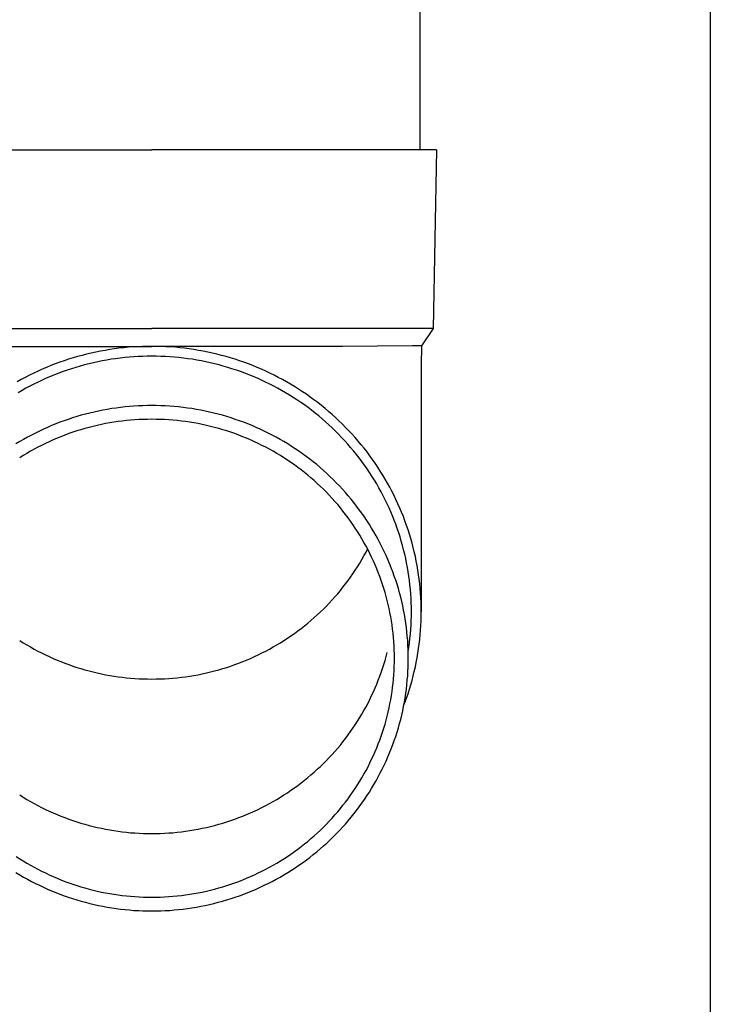
# Model space of a CAD drawing. Units: millimetres. Extents: x 0 to 25230, y 0 to 17820.
# Drawn here: x 6187 to 6264, y 3938 to 4048 of the extents above; entities that cross this region are included whole.
import ezdxf

# ---------------------------------------------------------------- set-up
doc = ezdxf.new("R2010")
doc.units = ezdxf.units.MM
doc.layers.add('YKK_13', color=4, linetype='Continuous', lineweight=30)
doc.layers.add('YKK_A1', color=4, linetype='Continuous', lineweight=30)

msp = doc.modelspace()

# ---------------------------------------------------------------- linework, layer by layer
at = {"layer": 'YKK_13'}
for p, q in [((6231.5, 4118.82), (6231.5, 4033.89)), ((6170.75, 4033.89), (6201.5, 4033.89)), ((6232.25, 4033.89), (6201.5, 4033.89)), ((6233.35, 4033.89), (6232.25, 4033.89)), ((6233.35, 4033.89), (6233, 4013.89)), ((6170, 4013.89), (6201.5, 4013.89)), ((6233, 4013.89), (6201.5, 4013.89)), ((6233, 4013.89), (6231.69, 4011.95)), ((6180.15, 4011.89), (6201.5, 4011.89)), ((6196.78, 4011.52), (6196.26, 4011.44)), ((6197.3, 4011.6), (6196.78, 4011.52)), ((6197.82, 4011.67), (6197.3, 4011.6)), ((6198.35, 4011.73), (6197.82, 4011.67)), ((6198.87, 4011.78), (6198.35, 4011.73)), ((6199.39, 4011.82), (6198.87, 4011.78)), ((6199.92, 4011.85), (6199.39, 4011.82)), ((6200.45, 4011.87), (6199.92, 4011.85)), ((6200.97, 4011.88), (6200.45, 4011.87)), ((6201.5, 4011.89), (6200.97, 4011.88)), ((6202.02, 4011.88), (6201.5, 4011.89)), ((6222.84, 4011.89), (6201.5, 4011.89)), ((6202.55, 4011.87), (6202.02, 4011.88)), ((6203.08, 4011.85), (6202.55, 4011.87)), ((6203.6, 4011.82), (6203.08, 4011.85)), ((6204.13, 4011.78), (6203.6, 4011.82)), ((6204.65, 4011.73), (6204.13, 4011.78)), ((6205.17, 4011.67), (6204.65, 4011.73)), ((6205.69, 4011.6), (6205.17, 4011.67)), ((6206.21, 4011.52), (6205.69, 4011.6)), ((6206.73, 4011.44), (6206.21, 4011.52)), ((6230.66, 4011.95), (6222.84, 4011.89)), ((6231.69, 4011.95), (6230.66, 4011.95)), ((6231.69, 4011.95), (6231.65, 4009.79)), ((6192.18, 4010.44), (6191.68, 4010.27)), ((6192.68, 4010.59), (6192.18, 4010.44)), ((6193.19, 4010.74), (6192.68, 4010.59)), ((6193.69, 4010.88), (6193.19, 4010.74)), ((6194.2, 4011.01), (6193.69, 4010.88)), ((6194.72, 4011.13), (6194.2, 4011.01)), ((6195.23, 4011.24), (6194.72, 4011.13)), ((6195.74, 4011.34), (6195.23, 4011.24)), ((6196.26, 4011.44), (6195.74, 4011.34)), ((6196.95, 4010.44), (6196.45, 4010.35)), ((6197.45, 4010.51), (6196.95, 4010.44)), ((6197.96, 4010.58), (6197.45, 4010.51)), ((6198.46, 4010.63), (6197.96, 4010.58)), ((6198.97, 4010.68), (6198.46, 4010.63)), ((6199.47, 4010.72), (6198.97, 4010.68)), ((6199.98, 4010.75), (6199.47, 4010.72)), ((6200.48, 4010.77), (6199.98, 4010.75)), ((6200.99, 4010.78), (6200.48, 4010.77)), ((6201.5, 4010.79), (6200.99, 4010.78)), ((6202, 4010.78), (6201.5, 4010.79)), ((6202.51, 4010.77), (6202, 4010.78)), ((6203.02, 4010.75), (6202.51, 4010.77)), ((6203.52, 4010.72), (6203.02, 4010.75)), ((6204.03, 4010.68), (6203.52, 4010.72)), ((6204.53, 4010.63), (6204.03, 4010.68)), ((6205.04, 4010.58), (6204.53, 4010.63)), ((6205.54, 4010.51), (6205.04, 4010.58)), ((6206.04, 4010.44), (6205.54, 4010.51)), ((6206.54, 4010.35), (6206.04, 4010.44)), ((6207.25, 4011.34), (6206.73, 4011.44)), ((6207.77, 4011.24), (6207.25, 4011.34)), ((6208.28, 4011.13), (6207.77, 4011.24)), ((6208.79, 4011.01), (6208.28, 4011.13)), ((6209.3, 4010.88), (6208.79, 4011.01)), ((6209.81, 4010.74), (6209.3, 4010.88)), ((6210.31, 4010.59), (6209.81, 4010.74)), ((6210.81, 4010.44), (6210.31, 4010.59)), ((6211.31, 4010.27), (6210.81, 4010.44)), ((6189.23, 4009.32), (6188.76, 4009.11)), ((6189.72, 4009.53), (6189.23, 4009.32)), ((6190.2, 4009.73), (6189.72, 4009.53)), ((6190.69, 4009.92), (6190.2, 4009.73)), ((6191.19, 4010.1), (6190.69, 4009.92)), ((6191.68, 4010.27), (6191.19, 4010.1)), ((6192.52, 4009.39), (6192.04, 4009.23)), ((6193, 4009.54), (6192.52, 4009.39)), ((6193.49, 4009.68), (6193, 4009.54)), ((6193.98, 4009.81), (6193.49, 4009.68)), ((6194.47, 4009.94), (6193.98, 4009.81)), ((6194.96, 4010.06), (6194.47, 4009.94)), ((6195.46, 4010.16), (6194.96, 4010.06)), ((6195.95, 4010.26), (6195.46, 4010.16)), ((6196.45, 4010.35), (6195.95, 4010.26)), ((6207.04, 4010.26), (6206.54, 4010.35)), ((6207.54, 4010.16), (6207.04, 4010.26)), ((6208.03, 4010.06), (6207.54, 4010.16)), ((6208.53, 4009.94), (6208.03, 4010.06)), ((6209.02, 4009.81), (6208.53, 4009.94)), ((6209.5, 4009.68), (6209.02, 4009.81)), ((6209.99, 4009.54), (6209.5, 4009.68)), ((6210.47, 4009.39), (6209.99, 4009.54)), ((6210.96, 4009.23), (6210.47, 4009.39)), ((6211.81, 4010.1), (6211.31, 4010.27)), ((6212.3, 4009.92), (6211.81, 4010.1)), ((6212.79, 4009.73), (6212.3, 4009.92)), ((6213.28, 4009.53), (6212.79, 4009.73)), ((6213.76, 4009.32), (6213.28, 4009.53)), ((6214.24, 4009.11), (6213.76, 4009.32)), ((6231.65, 4009.78), (6231.65, 3982.2)), ((6186.88, 4008.17), (6186.42, 4007.91)), ((6187.34, 4008.41), (6186.88, 4008.17)), ((6187.81, 4008.65), (6187.34, 4008.41)), ((6188.28, 4008.88), (6187.81, 4008.65)), ((6188.76, 4009.11), (6188.28, 4008.88)), ((6189.68, 4008.32), (6189.22, 4008.11)), ((6190.15, 4008.52), (6189.68, 4008.32)), ((6190.62, 4008.71), (6190.15, 4008.52)), ((6191.09, 4008.89), (6190.62, 4008.71)), ((6191.56, 4009.06), (6191.09, 4008.89)), ((6192.04, 4009.23), (6191.56, 4009.06)), ((6211.43, 4009.06), (6210.96, 4009.23)), ((6211.91, 4008.89), (6211.43, 4009.06)), ((6212.38, 4008.71), (6211.91, 4008.89)), ((6212.85, 4008.52), (6212.38, 4008.71)), ((6213.31, 4008.32), (6212.85, 4008.52)), ((6213.77, 4008.11), (6213.31, 4008.32)), ((6214.71, 4008.88), (6214.24, 4009.11)), ((6215.19, 4008.65), (6214.71, 4008.88)), ((6215.65, 4008.41), (6215.19, 4008.65)), ((6216.11, 4008.17), (6215.65, 4008.41)), ((6216.57, 4007.91), (6216.11, 4008.17)), ((6187.41, 4007.2), (6186.97, 4006.96)), ((6187.86, 4007.44), (6187.41, 4007.2)), ((6188.31, 4007.67), (6187.86, 4007.44)), ((6188.76, 4007.89), (6188.31, 4007.67)), ((6189.22, 4008.11), (6188.76, 4007.89)), ((6214.23, 4007.89), (6213.77, 4008.11)), ((6214.69, 4007.67), (6214.23, 4007.89)), ((6215.14, 4007.44), (6214.69, 4007.67)), ((6215.58, 4007.2), (6215.14, 4007.44)), ((6216.02, 4006.96), (6215.58, 4007.2)), ((6217.03, 4007.65), (6216.57, 4007.91)), ((6217.47, 4007.38), (6217.03, 4007.65)), ((6217.92, 4007.1), (6217.47, 4007.38)), ((6218.36, 4006.81), (6217.92, 4007.1)), ((6186.97, 4006.96), (6186.54, 4006.7)), ((6216.46, 4006.7), (6216.02, 4006.96)), ((6216.89, 4006.44), (6216.46, 4006.7)), ((6217.32, 4006.18), (6216.89, 4006.44)), ((6217.74, 4005.9), (6217.32, 4006.18)), ((6218.79, 4006.52), (6218.36, 4006.81)), ((6219.22, 4006.22), (6218.79, 4006.52)), ((6219.64, 4005.91), (6219.22, 4006.22)), ((6197.01, 4004.92), (6196.51, 4004.83)), ((6197.5, 4004.99), (6197.01, 4004.92)), ((6198, 4005.05), (6197.5, 4004.99)), ((6198.5, 4005.11), (6198, 4005.05)), ((6199, 4005.16), (6198.5, 4005.11)), ((6199.5, 4005.19), (6199, 4005.16)), ((6200, 4005.23), (6199.5, 4005.19)), ((6200.5, 4005.25), (6200, 4005.23)), ((6201, 4005.26), (6200.5, 4005.25)), ((6201.5, 4005.26), (6201, 4005.26)), ((6202, 4005.26), (6201.5, 4005.26)), ((6202.5, 4005.25), (6202, 4005.26)), ((6203, 4005.23), (6202.5, 4005.25)), ((6203.5, 4005.19), (6203, 4005.23)), ((6204, 4005.16), (6203.5, 4005.19)), ((6204.5, 4005.11), (6204, 4005.16)), ((6205, 4005.05), (6204.5, 4005.11)), ((6205.49, 4004.99), (6205, 4005.05)), ((6205.99, 4004.92), (6205.49, 4004.99)), ((6206.48, 4004.83), (6205.99, 4004.92)), ((6218.16, 4005.62), (6217.74, 4005.9)), ((6218.57, 4005.33), (6218.16, 4005.62)), ((6218.98, 4005.03), (6218.57, 4005.33)), ((6219.38, 4004.73), (6218.98, 4005.03)), ((6220.06, 4005.59), (6219.64, 4005.91)), ((6220.47, 4005.27), (6220.06, 4005.59)), ((6220.88, 4004.94), (6220.47, 4005.27)), ((6221.28, 4004.61), (6220.88, 4004.94)), ((6192.63, 4003.88), (6192.15, 4003.72)), ((6193.11, 4004.03), (6192.63, 4003.88)), ((6193.59, 4004.17), (6193.11, 4004.03)), ((6194.07, 4004.3), (6193.59, 4004.17)), ((6194.55, 4004.42), (6194.07, 4004.3)), ((6195.04, 4004.54), (6194.55, 4004.42)), ((6195.53, 4004.65), (6195.04, 4004.54)), ((6196.02, 4004.74), (6195.53, 4004.65)), ((6196.51, 4004.83), (6196.02, 4004.74)), ((6206.97, 4004.74), (6206.48, 4004.83)), ((6207.46, 4004.65), (6206.97, 4004.74)), ((6207.95, 4004.54), (6207.46, 4004.65)), ((6208.44, 4004.42), (6207.95, 4004.54)), ((6208.93, 4004.3), (6208.44, 4004.42)), ((6209.41, 4004.17), (6208.93, 4004.3)), ((6209.89, 4004.03), (6209.41, 4004.17)), ((6210.37, 4003.88), (6209.89, 4004.03)), ((6210.84, 4003.72), (6210.37, 4003.88)), ((6219.78, 4004.42), (6219.38, 4004.73)), ((6220.17, 4004.1), (6219.78, 4004.42)), ((6220.56, 4003.78), (6220.17, 4004.1)), ((6220.94, 4003.44), (6220.56, 4003.78)), ((6221.67, 4004.26), (6221.28, 4004.61)), ((6222.06, 4003.91), (6221.67, 4004.26)), ((6222.44, 4003.56), (6222.06, 4003.91)), ((6189.82, 4002.82), (6189.37, 4002.61)), ((6190.28, 4003.02), (6189.82, 4002.82)), ((6190.75, 4003.2), (6190.28, 4003.02)), ((6191.21, 4003.39), (6190.75, 4003.2)), ((6191.68, 4003.56), (6191.21, 4003.39)), ((6192.15, 4003.72), (6191.68, 4003.56)), ((6194.01, 4002.69), (6193.56, 4002.56)), ((6194.47, 4002.82), (6194.01, 4002.69)), ((6194.93, 4002.93), (6194.47, 4002.82)), ((6195.39, 4003.04), (6194.93, 4002.93)), ((6195.85, 4003.14), (6195.39, 4003.04)), ((6196.32, 4003.24), (6195.85, 4003.14)), ((6196.78, 4003.32), (6196.32, 4003.24)), ((6197.25, 4003.4), (6196.78, 4003.32)), ((6197.72, 4003.47), (6197.25, 4003.4)), ((6198.19, 4003.53), (6197.72, 4003.47)), ((6198.66, 4003.58), (6198.19, 4003.53)), ((6199.13, 4003.63), (6198.66, 4003.58)), ((6199.6, 4003.66), (6199.13, 4003.63)), ((6200.08, 4003.69), (6199.6, 4003.66)), ((6200.55, 4003.71), (6200.08, 4003.69)), ((6201.02, 4003.72), (6200.55, 4003.71)), ((6201.5, 4003.73), (6201.02, 4003.72)), ((6201.97, 4003.72), (6201.5, 4003.73)), ((6202.45, 4003.71), (6201.97, 4003.72)), ((6202.92, 4003.69), (6202.45, 4003.71)), ((6203.39, 4003.66), (6202.92, 4003.69)), ((6203.86, 4003.63), (6203.39, 4003.66)), ((6204.34, 4003.58), (6203.86, 4003.63)), ((6204.81, 4003.53), (6204.34, 4003.58)), ((6205.28, 4003.47), (6204.81, 4003.53)), ((6205.74, 4003.4), (6205.28, 4003.47)), ((6206.21, 4003.32), (6205.74, 4003.4)), ((6206.68, 4003.24), (6206.21, 4003.32)), ((6207.14, 4003.14), (6206.68, 4003.24)), ((6207.61, 4003.04), (6207.14, 4003.14)), ((6208.07, 4002.93), (6207.61, 4003.04)), ((6208.52, 4002.82), (6208.07, 4002.93)), ((6208.98, 4002.69), (6208.52, 4002.82)), ((6209.44, 4002.56), (6208.98, 4002.69)), ((6211.31, 4003.56), (6210.84, 4003.72)), ((6211.78, 4003.39), (6211.31, 4003.56)), ((6212.25, 4003.2), (6211.78, 4003.39)), ((6212.71, 4003.02), (6212.25, 4003.2)), ((6213.17, 4002.82), (6212.71, 4003.02)), ((6213.63, 4002.61), (6213.17, 4002.82)), ((6221.31, 4003.11), (6220.94, 4003.44)), ((6221.68, 4002.76), (6221.31, 4003.11)), ((6222.04, 4002.41), (6221.68, 4002.76)), ((6222.82, 4003.19), (6222.44, 4003.56)), ((6223.19, 4002.82), (6222.82, 4003.19)), ((6223.55, 4002.45), (6223.19, 4002.82)), ((6187.58, 4001.72), (6187.15, 4001.48)), ((6188.02, 4001.95), (6187.58, 4001.72)), ((6188.47, 4002.18), (6188.02, 4001.95)), ((6188.92, 4002.4), (6188.47, 4002.18)), ((6189.37, 4002.61), (6188.92, 4002.4)), ((6190.89, 4001.6), (6190.45, 4001.42)), ((6191.33, 4001.78), (6190.89, 4001.6)), ((6191.77, 4001.95), (6191.33, 4001.78)), ((6192.21, 4002.12), (6191.77, 4001.95)), ((6192.66, 4002.27), (6192.21, 4002.12)), ((6193.11, 4002.42), (6192.66, 4002.27)), ((6193.56, 4002.56), (6193.11, 4002.42)), ((6209.89, 4002.42), (6209.44, 4002.56)), ((6210.34, 4002.27), (6209.89, 4002.42)), ((6210.78, 4002.12), (6210.34, 4002.27)), ((6211.23, 4001.95), (6210.78, 4002.12)), ((6211.67, 4001.78), (6211.23, 4001.95)), ((6212.11, 4001.6), (6211.67, 4001.78)), ((6212.54, 4001.42), (6212.11, 4001.6)), ((6214.08, 4002.4), (6213.63, 4002.61)), ((6214.53, 4002.18), (6214.08, 4002.4)), ((6214.97, 4001.95), (6214.53, 4002.18)), ((6215.41, 4001.72), (6214.97, 4001.95)), ((6215.85, 4001.48), (6215.41, 4001.72)), ((6222.39, 4002.06), (6222.04, 4002.41)), ((6222.74, 4001.7), (6222.39, 4002.06)), ((6223.09, 4001.33), (6222.74, 4001.7)), ((6223.9, 4002.06), (6223.55, 4002.45)), ((6224.25, 4001.68), (6223.9, 4002.06)), ((6224.59, 4001.28), (6224.25, 4001.68)), ((6186.72, 4001.23), (6186.29, 4000.97)), ((6187.15, 4001.48), (6186.72, 4001.23)), ((6188.75, 4000.6), (6188.34, 4000.38)), ((6189.17, 4000.81), (6188.75, 4000.6)), ((6189.6, 4001.02), (6189.17, 4000.81)), ((6190.02, 4001.22), (6189.6, 4001.02)), ((6190.45, 4001.42), (6190.02, 4001.22)), ((6212.97, 4001.22), (6212.54, 4001.42)), ((6213.4, 4001.02), (6212.97, 4001.22)), ((6213.82, 4000.81), (6213.4, 4001.02)), ((6214.24, 4000.6), (6213.82, 4000.81)), ((6214.66, 4000.38), (6214.24, 4000.6)), ((6216.28, 4001.23), (6215.85, 4001.48)), ((6216.71, 4000.97), (6216.28, 4001.23)), ((6217.13, 4000.7), (6216.71, 4000.97)), ((6217.55, 4000.43), (6217.13, 4000.7)), ((6223.42, 4000.96), (6223.09, 4001.33)), ((6223.75, 4000.58), (6223.42, 4000.96)), ((6224.07, 4000.19), (6223.75, 4000.58)), ((6224.93, 4000.88), (6224.59, 4001.28)), ((6225.26, 4000.48), (6224.93, 4000.88)), ((6225.58, 4000.07), (6225.26, 4000.48)), ((6187.11, 3999.67), (6186.71, 3999.41)), ((6187.51, 3999.91), (6187.11, 3999.67)), ((6187.92, 4000.15), (6187.51, 3999.91)), ((6188.34, 4000.38), (6187.92, 4000.15)), ((6215.07, 4000.15), (6214.66, 4000.38)), ((6215.48, 3999.91), (6215.07, 4000.15)), ((6215.88, 3999.67), (6215.48, 3999.91)), ((6216.28, 3999.41), (6215.88, 3999.67)), ((6216.68, 3999.16), (6216.28, 3999.41)), ((6217.96, 4000.15), (6217.55, 4000.43)), ((6218.37, 3999.86), (6217.96, 4000.15)), ((6218.77, 3999.57), (6218.37, 3999.86)), ((6219.17, 3999.27), (6218.77, 3999.57)), ((6224.39, 3999.8), (6224.07, 4000.19)), ((6224.7, 3999.4), (6224.39, 3999.8)), ((6225, 3999), (6224.7, 3999.4)), ((6225.89, 3999.65), (6225.58, 4000.07)), ((6226.2, 3999.23), (6225.89, 3999.65)), ((6217.07, 3998.89), (6216.68, 3999.16)), ((6217.46, 3998.62), (6217.07, 3998.89)), ((6217.84, 3998.34), (6217.46, 3998.62)), ((6218.21, 3998.06), (6217.84, 3998.34)), ((6219.56, 3998.96), (6219.17, 3999.27)), ((6219.95, 3998.65), (6219.56, 3998.96)), ((6220.33, 3998.33), (6219.95, 3998.65)), ((6220.7, 3998), (6220.33, 3998.33)), ((6225.29, 3998.6), (6225, 3999)), ((6225.58, 3998.19), (6225.29, 3998.6)), ((6226.49, 3998.8), (6226.2, 3999.23)), ((6226.78, 3998.37), (6226.49, 3998.8)), ((6227.07, 3997.93), (6226.78, 3998.37)), ((6218.58, 3997.77), (6218.21, 3998.06)), ((6218.95, 3997.47), (6218.58, 3997.77)), ((6219.31, 3997.17), (6218.95, 3997.47)), ((6219.66, 3996.86), (6219.31, 3997.17)), ((6221.07, 3997.67), (6220.7, 3998)), ((6221.43, 3997.33), (6221.07, 3997.67)), ((6221.79, 3996.98), (6221.43, 3997.33)), ((6225.86, 3997.77), (6225.58, 3998.19)), ((6226.13, 3997.35), (6225.86, 3997.77)), ((6226.4, 3996.92), (6226.13, 3997.35)), ((6227.34, 3997.49), (6227.07, 3997.93)), ((6227.61, 3997.04), (6227.34, 3997.49)), ((6220.01, 3996.55), (6219.66, 3996.86)), ((6220.36, 3996.22), (6220.01, 3996.55)), ((6220.7, 3995.9), (6220.36, 3996.22)), ((6222.14, 3996.63), (6221.79, 3996.98)), ((6222.49, 3996.27), (6222.14, 3996.63)), ((6222.83, 3995.91), (6222.49, 3996.27)), ((6226.66, 3996.49), (6226.4, 3996.92)), ((6226.91, 3996.06), (6226.66, 3996.49)), ((6227.15, 3995.62), (6226.91, 3996.06)), ((6227.87, 3996.59), (6227.61, 3997.04)), ((6228.12, 3996.14), (6227.87, 3996.59)), ((6228.36, 3995.68), (6228.12, 3996.14)), ((6221.03, 3995.56), (6220.7, 3995.9)), ((6221.35, 3995.23), (6221.03, 3995.56)), ((6221.67, 3994.88), (6221.35, 3995.23)), ((6223.16, 3995.54), (6222.83, 3995.91)), ((6223.48, 3995.16), (6223.16, 3995.54)), ((6223.8, 3994.78), (6223.48, 3995.16)), ((6227.38, 3995.18), (6227.15, 3995.62)), ((6227.61, 3994.73), (6227.38, 3995.18)), ((6228.6, 3995.21), (6228.36, 3995.68)), ((6228.82, 3994.75), (6228.6, 3995.21)), ((6221.99, 3994.53), (6221.67, 3994.88)), ((6222.3, 3994.18), (6221.99, 3994.53)), ((6222.6, 3993.82), (6222.3, 3994.18)), ((6224.11, 3994.4), (6223.8, 3994.78)), ((6224.42, 3994.01), (6224.11, 3994.4)), ((6224.72, 3993.61), (6224.42, 3994.01)), ((6227.83, 3994.28), (6227.61, 3994.73)), ((6228.04, 3993.83), (6227.83, 3994.28)), ((6229.04, 3994.27), (6228.82, 3994.75)), ((6229.25, 3993.8), (6229.04, 3994.27)), ((6222.89, 3993.45), (6222.6, 3993.82)), ((6223.18, 3993.08), (6222.89, 3993.45)), ((6223.46, 3992.71), (6223.18, 3993.08)), ((6225.01, 3993.21), (6224.72, 3993.61)), ((6225.29, 3992.8), (6225.01, 3993.21)), ((6225.57, 3992.39), (6225.29, 3992.8)), ((6228.24, 3993.37), (6228.04, 3993.83)), ((6228.43, 3992.91), (6228.24, 3993.37)), ((6228.62, 3992.44), (6228.43, 3992.91)), ((6229.45, 3993.32), (6229.25, 3993.8)), ((6229.65, 3992.84), (6229.45, 3993.32)), ((6229.83, 3992.35), (6229.65, 3992.84)), ((6223.74, 3992.33), (6223.46, 3992.71)), ((6224.01, 3991.94), (6223.74, 3992.33)), ((6224.27, 3991.55), (6224.01, 3991.94)), ((6225.84, 3991.97), (6225.57, 3992.39)), ((6226.1, 3991.55), (6225.84, 3991.97)), ((6228.8, 3991.98), (6228.62, 3992.44)), ((6228.96, 3991.51), (6228.8, 3991.98)), ((6230.01, 3991.86), (6229.83, 3992.35)), ((6230.17, 3991.37), (6230.01, 3991.86)), ((6224.52, 3991.16), (6224.27, 3991.55)), ((6224.77, 3990.76), (6224.52, 3991.16)), ((6225.01, 3990.36), (6224.77, 3990.76)), ((6226.35, 3991.13), (6226.1, 3991.55)), ((6226.6, 3990.7), (6226.35, 3991.13)), ((6226.84, 3990.26), (6226.6, 3990.7)), ((6229.13, 3991.03), (6228.96, 3991.51)), ((6229.28, 3990.56), (6229.13, 3991.03)), ((6229.42, 3990.08), (6229.28, 3990.56)), ((6230.33, 3990.88), (6230.17, 3991.37)), ((6230.48, 3990.38), (6230.33, 3990.88)), ((6225.24, 3989.95), (6225.01, 3990.36)), ((6225.47, 3989.54), (6225.24, 3989.95)), ((6225.69, 3989.13), (6225.47, 3989.54)), ((6227.07, 3989.83), (6226.84, 3990.26)), ((6227.29, 3989.38), (6227.07, 3989.83)), ((6229.56, 3989.6), (6229.42, 3990.08)), ((6229.68, 3989.11), (6229.56, 3989.6)), ((6230.62, 3989.88), (6230.48, 3990.38)), ((6230.75, 3989.38), (6230.62, 3989.88)), ((6225.01, 3988.03), (6225.24, 3988.44)), ((6225.24, 3988.44), (6225.47, 3988.85)), ((6225.47, 3988.85), (6225.65, 3989.2)), ((6225.9, 3988.71), (6225.69, 3989.13)), ((6226.1, 3988.29), (6225.9, 3988.71)), ((6227.51, 3988.94), (6227.29, 3989.38)), ((6227.72, 3988.49), (6227.51, 3988.94)), ((6227.92, 3988.04), (6227.72, 3988.49)), ((6229.8, 3988.63), (6229.68, 3989.11)), ((6229.91, 3988.14), (6229.8, 3988.63)), ((6230.87, 3988.88), (6230.75, 3989.38)), ((6230.99, 3988.37), (6230.87, 3988.88)), ((6231.09, 3987.86), (6230.99, 3988.37)), ((6224.27, 3986.84), (6224.52, 3987.23)), ((6224.52, 3987.23), (6224.77, 3987.63)), ((6224.77, 3987.63), (6225.01, 3988.03)), ((6226.3, 3987.86), (6226.1, 3988.29)), ((6226.49, 3987.44), (6226.3, 3987.86)), ((6226.67, 3987.01), (6226.49, 3987.44)), ((6228.11, 3987.58), (6227.92, 3988.04)), ((6228.29, 3987.12), (6228.11, 3987.58)), ((6230.01, 3987.65), (6229.91, 3988.14)), ((6230.11, 3987.16), (6230.01, 3987.65)), ((6231.19, 3987.35), (6231.09, 3987.86)), ((6231.28, 3986.84), (6231.19, 3987.35)), ((6223.74, 3986.07), (6224.01, 3986.45)), ((6224.01, 3986.45), (6224.27, 3986.84)), ((6226.84, 3986.57), (6226.67, 3987.01)), ((6227.01, 3986.13), (6226.84, 3986.57)), ((6227.17, 3985.69), (6227.01, 3986.13)), ((6228.47, 3986.66), (6228.29, 3987.12)), ((6228.63, 3986.19), (6228.47, 3986.66)), ((6228.79, 3985.73), (6228.63, 3986.19)), ((6230.19, 3986.67), (6230.11, 3987.16)), ((6230.26, 3986.18), (6230.19, 3986.67)), ((6230.33, 3985.68), (6230.26, 3986.18)), ((6231.35, 3986.33), (6231.28, 3986.84)), ((6231.42, 3985.82), (6231.35, 3986.33)), ((6222.89, 3984.94), (6223.18, 3985.31)), ((6223.18, 3985.31), (6223.46, 3985.69)), ((6223.46, 3985.69), (6223.74, 3986.07)), ((6227.32, 3985.25), (6227.17, 3985.69)), ((6227.46, 3984.81), (6227.32, 3985.25)), ((6228.94, 3985.26), (6228.79, 3985.73)), ((6229.09, 3984.78), (6228.94, 3985.26)), ((6230.39, 3985.19), (6230.33, 3985.68)), ((6230.44, 3984.69), (6230.39, 3985.19)), ((6231.48, 3985.3), (6231.42, 3985.82)), ((6231.53, 3984.79), (6231.48, 3985.3)), ((6221.99, 3983.86), (6222.3, 3984.21)), ((6222.3, 3984.21), (6222.6, 3984.57)), ((6222.6, 3984.57), (6222.89, 3984.94)), ((6227.6, 3984.36), (6227.46, 3984.81)), ((6227.72, 3983.91), (6227.6, 3984.36)), ((6229.22, 3984.31), (6229.09, 3984.78)), ((6229.35, 3983.83), (6229.22, 3984.31)), ((6230.48, 3984.19), (6230.44, 3984.69)), ((6230.51, 3983.69), (6230.48, 3984.19)), ((6231.57, 3984.27), (6231.53, 3984.79)), ((6231.61, 3983.75), (6231.57, 3984.27)), ((6220.7, 3982.49), (6221.03, 3982.83)), ((6221.03, 3982.83), (6221.35, 3983.17)), ((6221.35, 3983.17), (6221.67, 3983.51)), ((6221.67, 3983.51), (6221.99, 3983.86)), ((6227.84, 3983.46), (6227.72, 3983.91)), ((6227.95, 3983), (6227.84, 3983.46)), ((6228.05, 3982.55), (6227.95, 3983)), ((6229.46, 3983.35), (6229.35, 3983.83)), ((6229.57, 3982.87), (6229.46, 3983.35)), ((6229.67, 3982.38), (6229.57, 3982.87)), ((6230.53, 3983.2), (6230.51, 3983.69)), ((6230.54, 3982.7), (6230.53, 3983.2)), ((6231.63, 3983.23), (6231.61, 3983.75)), ((6231.64, 3982.72), (6231.63, 3983.23)), ((6219.66, 3981.53), (6220.01, 3981.85)), ((6220.01, 3981.85), (6220.36, 3982.17)), ((6220.36, 3982.17), (6220.7, 3982.49)), ((6228.15, 3982.09), (6228.05, 3982.55)), ((6228.24, 3981.63), (6228.15, 3982.09)), ((6229.76, 3981.9), (6229.67, 3982.38)), ((6229.84, 3981.41), (6229.76, 3981.9)), ((6230.55, 3982.2), (6230.54, 3982.7)), ((6230.54, 3981.7), (6230.55, 3982.2)), ((6231.65, 3982.2), (6231.64, 3982.72)), ((6231.64, 3981.68), (6231.65, 3982.2)), ((6218.21, 3980.33), (6218.58, 3980.62)), ((6218.58, 3980.62), (6218.95, 3980.92)), ((6218.95, 3980.92), (6219.31, 3981.22)), ((6219.31, 3981.22), (6219.66, 3981.53)), ((6228.31, 3981.17), (6228.24, 3981.63)), ((6228.38, 3980.71), (6228.31, 3981.17)), ((6228.45, 3980.25), (6228.38, 3980.71)), ((6229.92, 3980.92), (6229.84, 3981.41)), ((6229.98, 3980.43), (6229.92, 3980.92)), ((6230.48, 3980.2), (6230.51, 3980.7)), ((6230.51, 3980.7), (6230.53, 3981.2)), ((6230.53, 3981.2), (6230.54, 3981.7)), ((6231.57, 3980.13), (6231.61, 3980.64)), ((6231.61, 3980.64), (6231.63, 3981.16)), ((6231.63, 3981.16), (6231.64, 3981.68)), ((6217.07, 3979.5), (6217.46, 3979.77)), ((6217.46, 3979.77), (6217.84, 3980.05)), ((6217.84, 3980.05), (6218.21, 3980.33)), ((6228.5, 3979.78), (6228.45, 3980.25)), ((6228.54, 3979.32), (6228.5, 3979.78)), ((6230.04, 3979.94), (6229.98, 3980.43)), ((6230.09, 3979.45), (6230.04, 3979.94)), ((6230.39, 3979.21), (6230.44, 3979.71)), ((6230.44, 3979.71), (6230.48, 3980.2)), ((6231.48, 3979.09), (6231.53, 3979.61)), ((6231.53, 3979.61), (6231.57, 3980.13)), ((6186.71, 3978.98), (6187.11, 3978.73)), ((6187.11, 3978.73), (6187.51, 3978.48)), ((6187.51, 3978.48), (6187.92, 3978.25)), ((6215.07, 3978.25), (6215.48, 3978.48)), ((6215.48, 3978.48), (6215.88, 3978.73)), ((6215.88, 3978.73), (6216.28, 3978.98)), ((6216.28, 3978.98), (6216.68, 3979.23)), ((6216.68, 3979.23), (6217.07, 3979.5)), ((6228.58, 3978.85), (6228.54, 3979.32)), ((6228.61, 3978.39), (6228.58, 3978.85)), ((6230.13, 3978.96), (6230.09, 3979.45)), ((6230.16, 3978.47), (6230.13, 3978.96)), ((6230.18, 3977.98), (6230.16, 3978.47)), ((6230.26, 3978.22), (6230.33, 3978.71)), ((6230.33, 3978.71), (6230.39, 3979.21)), ((6231.35, 3978.07), (6231.42, 3978.58)), ((6231.42, 3978.58), (6231.48, 3979.09)), ((6187.92, 3978.25), (6188.34, 3978.02)), ((6188.34, 3978.02), (6188.75, 3977.79)), ((6188.75, 3977.79), (6189.17, 3977.58)), ((6189.17, 3977.58), (6189.6, 3977.37)), ((6189.6, 3977.37), (6190.02, 3977.17)), ((6212.97, 3977.17), (6213.4, 3977.37)), ((6213.4, 3977.37), (6213.82, 3977.58)), ((6213.82, 3977.58), (6214.24, 3977.79)), ((6214.24, 3977.79), (6214.66, 3978.02)), ((6214.66, 3978.02), (6215.07, 3978.25)), ((6227.72, 3977.19), (6227.84, 3977.64)), ((6228.63, 3977.92), (6228.61, 3978.39)), ((6228.64, 3977.46), (6228.63, 3977.92)), ((6228.65, 3976.99), (6228.64, 3977.46)), ((6230.19, 3977.48), (6230.18, 3977.98)), ((6230.19, 3977.73), (6230.26, 3978.22)), ((6230.19, 3977.71), (6230.19, 3977.73)), ((6230.2, 3976.99), (6230.19, 3977.48)), ((6231.19, 3977.04), (6231.28, 3977.55)), ((6231.28, 3977.55), (6231.35, 3978.07)), ((6190.02, 3977.17), (6190.45, 3976.97)), ((6190.45, 3976.97), (6190.89, 3976.79)), ((6190.89, 3976.79), (6191.33, 3976.61)), ((6191.33, 3976.61), (6191.77, 3976.44)), ((6191.77, 3976.44), (6192.21, 3976.28)), ((6192.21, 3976.28), (6192.66, 3976.12)), ((6210.34, 3976.12), (6210.78, 3976.28)), ((6210.78, 3976.28), (6211.23, 3976.44)), ((6211.23, 3976.44), (6211.67, 3976.61)), ((6211.67, 3976.61), (6212.11, 3976.79)), ((6212.11, 3976.79), (6212.54, 3976.97)), ((6212.54, 3976.97), (6212.97, 3977.17)), ((6227.32, 3975.85), (6227.46, 3976.29)), ((6227.46, 3976.29), (6227.6, 3976.74)), ((6227.6, 3976.74), (6227.72, 3977.19)), ((6228.63, 3976.06), (6228.64, 3976.52)), ((6228.64, 3976.52), (6228.65, 3976.99)), ((6230.18, 3976), (6230.19, 3976.5)), ((6230.19, 3976.5), (6230.2, 3976.99)), ((6230.99, 3976.03), (6231.09, 3976.53)), ((6231.09, 3976.53), (6231.19, 3977.04)), ((6192.66, 3976.12), (6193.11, 3975.97)), ((6193.11, 3975.97), (6193.56, 3975.83)), ((6193.56, 3975.83), (6194.01, 3975.7)), ((6194.01, 3975.7), (6194.47, 3975.57)), ((6194.47, 3975.57), (6194.93, 3975.46)), ((6194.93, 3975.46), (6195.39, 3975.35)), ((6195.39, 3975.35), (6195.85, 3975.25)), ((6195.85, 3975.25), (6196.32, 3975.15)), ((6196.32, 3975.15), (6196.78, 3975.07)), ((6206.21, 3975.07), (6206.68, 3975.15)), ((6206.68, 3975.15), (6207.14, 3975.25)), ((6207.14, 3975.25), (6207.61, 3975.35)), ((6207.61, 3975.35), (6208.07, 3975.46)), ((6208.07, 3975.46), (6208.52, 3975.57)), ((6208.52, 3975.57), (6208.98, 3975.7)), ((6208.98, 3975.7), (6209.44, 3975.83)), ((6209.44, 3975.83), (6209.89, 3975.97)), ((6209.89, 3975.97), (6210.34, 3976.12)), ((6227.01, 3974.97), (6227.17, 3975.41)), ((6227.17, 3975.41), (6227.32, 3975.85)), ((6228.54, 3974.66), (6228.58, 3975.12)), ((6228.58, 3975.12), (6228.61, 3975.59)), ((6228.61, 3975.59), (6228.63, 3976.06)), ((6230.13, 3975.02), (6230.16, 3975.51)), ((6230.16, 3975.51), (6230.18, 3976)), ((6230.75, 3975.02), (6230.87, 3975.52)), ((6230.87, 3975.52), (6230.99, 3976.03)), ((6196.78, 3975.07), (6197.25, 3974.99)), ((6197.25, 3974.99), (6197.72, 3974.92)), ((6197.72, 3974.92), (6198.19, 3974.86)), ((6198.19, 3974.86), (6198.66, 3974.81)), ((6198.66, 3974.81), (6199.13, 3974.76)), ((6199.13, 3974.76), (6199.6, 3974.73)), ((6199.6, 3974.73), (6200.08, 3974.7)), ((6200.08, 3974.7), (6200.55, 3974.68)), ((6200.55, 3974.68), (6201.02, 3974.67)), ((6201.02, 3974.67), (6201.5, 3974.66)), ((6201.5, 3974.66), (6201.97, 3974.67)), ((6201.97, 3974.67), (6202.45, 3974.68)), ((6202.45, 3974.68), (6202.92, 3974.7)), ((6202.92, 3974.7), (6203.39, 3974.73)), ((6203.39, 3974.73), (6203.86, 3974.76)), ((6203.86, 3974.76), (6204.34, 3974.81)), ((6204.34, 3974.81), (6204.81, 3974.86)), ((6204.81, 3974.86), (6205.28, 3974.92)), ((6205.28, 3974.92), (6205.74, 3974.99)), ((6205.74, 3974.99), (6206.21, 3975.07)), ((6226.49, 3973.66), (6226.67, 3974.1)), ((6226.67, 3974.1), (6226.84, 3974.53)), ((6226.84, 3974.53), (6227.01, 3974.97)), ((6228.45, 3973.73), (6228.5, 3974.19)), ((6228.5, 3974.19), (6228.54, 3974.66)), ((6229.98, 3973.54), (6230.04, 3974.03)), ((6230.04, 3974.03), (6230.09, 3974.52)), ((6230.09, 3974.52), (6230.13, 3975.02)), ((6230.33, 3973.52), (6230.48, 3974.01)), ((6230.48, 3974.01), (6230.62, 3974.51)), ((6230.62, 3974.51), (6230.75, 3975.02)), ((6226.1, 3972.81), (6226.3, 3973.24)), ((6226.3, 3973.24), (6226.49, 3973.66)), ((6228.31, 3972.81), (6228.38, 3973.27)), ((6228.38, 3973.27), (6228.45, 3973.73)), ((6229.84, 3972.57), (6229.92, 3973.05)), ((6229.92, 3973.05), (6229.98, 3973.54)), ((6230.01, 3972.53), (6230.17, 3973.02)), ((6230.17, 3973.02), (6230.33, 3973.52)), ((6225.47, 3971.56), (6225.69, 3971.97)), ((6225.69, 3971.97), (6225.9, 3972.39)), ((6225.9, 3972.39), (6226.1, 3972.81)), ((6228.05, 3971.43), (6228.15, 3971.89)), ((6228.15, 3971.89), (6228.24, 3972.35)), ((6228.24, 3972.35), (6228.31, 3972.81)), ((6229.67, 3971.59), (6229.76, 3972.08)), ((6229.68, 3971.66), (6229.83, 3972.04)), ((6229.76, 3972.08), (6229.84, 3972.57)), ((6229.83, 3972.04), (6230.01, 3972.53)), ((6224.77, 3970.34), (6225.01, 3970.74)), ((6225.01, 3970.74), (6225.24, 3971.15)), ((6225.24, 3971.15), (6225.47, 3971.56)), ((6227.84, 3970.52), (6227.95, 3970.97)), ((6227.95, 3970.97), (6228.05, 3971.43)), ((6229.46, 3970.63), (6229.57, 3971.11)), ((6229.57, 3971.11), (6229.67, 3971.59)), ((6224.27, 3969.55), (6224.52, 3969.94)), ((6224.52, 3969.94), (6224.77, 3970.34)), ((6227.46, 3969.17), (6227.6, 3969.62)), ((6227.6, 3969.62), (6227.72, 3970.07)), ((6227.72, 3970.07), (6227.84, 3970.52)), ((6229.09, 3969.2), (6229.22, 3969.67)), ((6229.22, 3969.67), (6229.35, 3970.15)), ((6229.35, 3970.15), (6229.46, 3970.63)), ((6223.46, 3968.4), (6223.74, 3968.78)), ((6223.74, 3968.78), (6224.01, 3969.16)), ((6224.01, 3969.16), (6224.27, 3969.55)), ((6227.17, 3968.28), (6227.32, 3968.73)), ((6227.32, 3968.73), (6227.46, 3969.17)), ((6228.79, 3968.25), (6228.94, 3968.72)), ((6228.94, 3968.72), (6229.09, 3969.2)), ((6222.6, 3967.28), (6222.89, 3967.65)), ((6222.89, 3967.65), (6223.18, 3968.02)), ((6223.18, 3968.02), (6223.46, 3968.4)), ((6226.67, 3966.97), (6226.84, 3967.41)), ((6226.84, 3967.41), (6227.01, 3967.84)), ((6227.01, 3967.84), (6227.17, 3968.28)), ((6228.47, 3967.32), (6228.63, 3967.78)), ((6228.63, 3967.78), (6228.79, 3968.25)), ((6221.67, 3966.22), (6221.99, 3966.57)), ((6221.99, 3966.57), (6222.3, 3966.92)), ((6222.3, 3966.92), (6222.6, 3967.28)), ((6226.3, 3966.11), (6226.49, 3966.54)), ((6226.49, 3966.54), (6226.67, 3966.97)), ((6227.92, 3965.94), (6228.11, 3966.4)), ((6228.11, 3966.4), (6228.29, 3966.86)), ((6228.29, 3966.86), (6228.47, 3967.32)), ((6220.36, 3964.88), (6220.7, 3965.2)), ((6220.7, 3965.2), (6221.03, 3965.54)), ((6221.03, 3965.54), (6221.35, 3965.88)), ((6221.35, 3965.88), (6221.67, 3966.22)), ((6225.69, 3964.85), (6225.9, 3965.27)), ((6225.9, 3965.27), (6226.1, 3965.69)), ((6226.1, 3965.69), (6226.3, 3966.11)), ((6227.51, 3965.04), (6227.72, 3965.49)), ((6227.72, 3965.49), (6227.92, 3965.94)), ((6219.31, 3963.93), (6219.66, 3964.24)), ((6219.66, 3964.24), (6220.01, 3964.56)), ((6220.01, 3964.56), (6220.36, 3964.88)), ((6225.24, 3964.03), (6225.47, 3964.44)), ((6225.47, 3964.44), (6225.69, 3964.85)), ((6226.84, 3963.71), (6227.07, 3964.15)), ((6227.07, 3964.15), (6227.29, 3964.59)), ((6227.29, 3964.59), (6227.51, 3965.04)), ((6217.84, 3962.76), (6218.21, 3963.04)), ((6218.21, 3963.04), (6218.58, 3963.33)), ((6218.58, 3963.33), (6218.95, 3963.63)), ((6218.95, 3963.63), (6219.31, 3963.93)), ((6224.52, 3962.82), (6224.77, 3963.22)), ((6224.77, 3963.22), (6225.01, 3963.62)), ((6225.01, 3963.62), (6225.24, 3964.03)), ((6226.35, 3962.85), (6226.6, 3963.28)), ((6226.6, 3963.28), (6226.84, 3963.71)), ((6216.28, 3961.69), (6216.68, 3961.94)), ((6216.68, 3961.94), (6217.07, 3962.21)), ((6217.07, 3962.21), (6217.46, 3962.48)), ((6217.46, 3962.48), (6217.84, 3962.76)), ((6223.74, 3961.65), (6224.01, 3962.04)), ((6224.01, 3962.04), (6224.27, 3962.43)), ((6224.27, 3962.43), (6224.52, 3962.82)), ((6225.57, 3961.59), (6225.84, 3962.01)), ((6225.84, 3962.01), (6226.1, 3962.43)), ((6226.1, 3962.43), (6226.35, 3962.85)), ((6186.71, 3961.69), (6187.11, 3961.44)), ((6187.11, 3961.44), (6187.51, 3961.19)), ((6187.51, 3961.19), (6187.92, 3960.96)), ((6187.92, 3960.96), (6188.34, 3960.73)), ((6214.66, 3960.73), (6215.07, 3960.96)), ((6215.07, 3960.96), (6215.48, 3961.19)), ((6215.48, 3961.19), (6215.88, 3961.44)), ((6215.88, 3961.44), (6216.28, 3961.69)), ((6222.89, 3960.53), (6223.18, 3960.9)), ((6223.18, 3960.9), (6223.46, 3961.27)), ((6223.46, 3961.27), (6223.74, 3961.65)), ((6225.01, 3960.77), (6225.29, 3961.18)), ((6225.29, 3961.18), (6225.57, 3961.59)), ((6188.34, 3960.73), (6188.75, 3960.5)), ((6188.75, 3960.5), (6189.17, 3960.29)), ((6189.17, 3960.29), (6189.6, 3960.08)), ((6189.6, 3960.08), (6190.02, 3959.88)), ((6190.02, 3959.88), (6190.45, 3959.68)), ((6212.54, 3959.68), (6212.97, 3959.88)), ((6212.97, 3959.88), (6213.4, 3960.08)), ((6213.4, 3960.08), (6213.82, 3960.29)), ((6213.82, 3960.29), (6214.24, 3960.5)), ((6214.24, 3960.5), (6214.66, 3960.73)), ((6221.99, 3959.45), (6222.3, 3959.8)), ((6222.3, 3959.8), (6222.6, 3960.16)), ((6222.6, 3960.16), (6222.89, 3960.53)), ((6224.11, 3959.58), (6224.42, 3959.97)), ((6224.42, 3959.97), (6224.72, 3960.37)), ((6224.72, 3960.37), (6225.01, 3960.77)), ((6190.45, 3959.68), (6190.89, 3959.5)), ((6190.89, 3959.5), (6191.33, 3959.32)), ((6191.33, 3959.32), (6191.77, 3959.15)), ((6191.77, 3959.15), (6192.21, 3958.99)), ((6192.21, 3958.99), (6192.66, 3958.83)), ((6192.66, 3958.83), (6193.11, 3958.68)), ((6193.11, 3958.68), (6193.56, 3958.54)), ((6209.44, 3958.54), (6209.89, 3958.68)), ((6209.89, 3958.68), (6210.34, 3958.83)), ((6210.34, 3958.83), (6210.78, 3958.99)), ((6210.78, 3958.99), (6211.23, 3959.15)), ((6211.23, 3959.15), (6211.67, 3959.32)), ((6211.67, 3959.32), (6212.11, 3959.5)), ((6212.11, 3959.5), (6212.54, 3959.68)), ((6221.03, 3958.41), (6221.35, 3958.75)), ((6221.35, 3958.75), (6221.67, 3959.1)), ((6221.67, 3959.1), (6221.99, 3959.45)), ((6223.16, 3958.44), (6223.48, 3958.81)), ((6223.48, 3958.81), (6223.8, 3959.19)), ((6223.8, 3959.19), (6224.11, 3959.58)), ((6193.56, 3958.54), (6194.01, 3958.41)), ((6194.01, 3958.41), (6194.47, 3958.28)), ((6194.47, 3958.28), (6194.93, 3958.17)), ((6194.93, 3958.17), (6195.39, 3958.06)), ((6195.39, 3958.06), (6195.85, 3957.96)), ((6195.85, 3957.96), (6196.32, 3957.86)), ((6196.32, 3957.86), (6196.78, 3957.78)), ((6196.78, 3957.78), (6197.25, 3957.7)), ((6197.25, 3957.7), (6197.72, 3957.63)), ((6197.72, 3957.63), (6198.19, 3957.57)), ((6198.19, 3957.57), (6198.66, 3957.52)), ((6198.66, 3957.52), (6199.13, 3957.47)), ((6203.86, 3957.47), (6204.34, 3957.52)), ((6204.34, 3957.52), (6204.81, 3957.57)), ((6204.81, 3957.57), (6205.28, 3957.63)), ((6205.28, 3957.63), (6205.74, 3957.7)), ((6205.74, 3957.7), (6206.21, 3957.78)), ((6206.21, 3957.78), (6206.68, 3957.86)), ((6206.68, 3957.86), (6207.14, 3957.96)), ((6207.14, 3957.96), (6207.61, 3958.06)), ((6207.61, 3958.06), (6208.07, 3958.17)), ((6208.07, 3958.17), (6208.52, 3958.28)), ((6208.52, 3958.28), (6208.98, 3958.41)), ((6208.98, 3958.41), (6209.44, 3958.54)), ((6220.01, 3957.43), (6220.36, 3957.75)), ((6220.36, 3957.75), (6220.7, 3958.08)), ((6220.7, 3958.08), (6221.03, 3958.41)), ((6222.14, 3957.35), (6222.49, 3957.71)), ((6222.49, 3957.71), (6222.83, 3958.07)), ((6222.83, 3958.07), (6223.16, 3958.44)), ((6199.13, 3957.47), (6199.6, 3957.44)), ((6199.6, 3957.44), (6200.08, 3957.41)), ((6200.08, 3957.41), (6200.55, 3957.39)), ((6200.55, 3957.39), (6201.02, 3957.38)), ((6201.02, 3957.38), (6201.5, 3957.37)), ((6201.5, 3957.37), (6201.97, 3957.38)), ((6201.97, 3957.38), (6202.45, 3957.39)), ((6202.45, 3957.39), (6202.92, 3957.41)), ((6202.92, 3957.41), (6203.39, 3957.44)), ((6203.39, 3957.44), (6203.86, 3957.47)), ((6218.58, 3956.21), (6218.95, 3956.5)), ((6218.95, 3956.5), (6219.31, 3956.81)), ((6219.31, 3956.81), (6219.66, 3957.12)), ((6219.66, 3957.12), (6220.01, 3957.43)), ((6221.07, 3956.31), (6221.43, 3956.65)), ((6221.43, 3956.65), (6221.79, 3957)), ((6221.79, 3957), (6222.14, 3957.35)), ((6217.07, 3955.08), (6217.46, 3955.36)), ((6217.46, 3955.36), (6217.84, 3955.63)), ((6217.84, 3955.63), (6218.21, 3955.92)), ((6218.21, 3955.92), (6218.58, 3956.21)), ((6219.56, 3955.02), (6219.95, 3955.33)), ((6219.95, 3955.33), (6220.33, 3955.65)), ((6220.33, 3955.65), (6220.7, 3955.98)), ((6220.7, 3955.98), (6221.07, 3956.31)), ((6186.32, 3954.82), (6186.71, 3954.56)), ((6186.71, 3954.56), (6187.11, 3954.31)), ((6187.11, 3954.31), (6187.51, 3954.07)), ((6215.48, 3954.07), (6215.88, 3954.31)), ((6215.88, 3954.31), (6216.28, 3954.56)), ((6216.28, 3954.56), (6216.68, 3954.82)), ((6216.68, 3954.82), (6217.07, 3955.08)), ((6218.37, 3954.11), (6218.77, 3954.41)), ((6218.77, 3954.41), (6219.17, 3954.71)), ((6219.17, 3954.71), (6219.56, 3955.02)), ((6187.51, 3954.07), (6187.92, 3953.83)), ((6187.92, 3953.83), (6188.34, 3953.6)), ((6188.34, 3953.6), (6188.75, 3953.38)), ((6188.75, 3953.38), (6189.17, 3953.16)), ((6189.17, 3953.16), (6189.6, 3952.96)), ((6213.4, 3952.96), (6213.82, 3953.16)), ((6213.82, 3953.16), (6214.24, 3953.38)), ((6214.24, 3953.38), (6214.66, 3953.6)), ((6214.66, 3953.6), (6215.07, 3953.83)), ((6215.07, 3953.83), (6215.48, 3954.07)), ((6216.71, 3953.01), (6217.13, 3953.28)), ((6217.13, 3953.28), (6217.55, 3953.55)), ((6217.55, 3953.55), (6217.96, 3953.83)), ((6217.96, 3953.83), (6218.37, 3954.11)), ((6186.29, 3953.01), (6186.72, 3952.75)), ((6186.72, 3952.75), (6187.15, 3952.5)), ((6187.15, 3952.5), (6187.58, 3952.26)), ((6187.58, 3952.26), (6188.02, 3952.02)), ((6188.02, 3952.02), (6188.47, 3951.8)), ((6189.6, 3952.96), (6190.02, 3952.75)), ((6190.02, 3952.75), (6190.45, 3952.56)), ((6190.45, 3952.56), (6190.89, 3952.37)), ((6190.89, 3952.37), (6191.33, 3952.2)), ((6191.33, 3952.2), (6191.77, 3952.02)), ((6191.77, 3952.02), (6192.21, 3951.86)), ((6210.78, 3951.86), (6211.23, 3952.02)), ((6211.23, 3952.02), (6211.67, 3952.2)), ((6211.67, 3952.2), (6212.11, 3952.37)), ((6212.11, 3952.37), (6212.54, 3952.56)), ((6212.54, 3952.56), (6212.97, 3952.75)), ((6212.97, 3952.75), (6213.4, 3952.96)), ((6214.53, 3951.8), (6214.97, 3952.02)), ((6214.97, 3952.02), (6215.41, 3952.26)), ((6215.41, 3952.26), (6215.85, 3952.5)), ((6215.85, 3952.5), (6216.28, 3952.75)), ((6216.28, 3952.75), (6216.71, 3953.01)), ((6188.47, 3951.8), (6188.92, 3951.58)), ((6188.92, 3951.58), (6189.37, 3951.36)), ((6189.37, 3951.36), (6189.82, 3951.16)), ((6189.82, 3951.16), (6190.28, 3950.96)), ((6190.28, 3950.96), (6190.75, 3950.77)), ((6192.21, 3951.86), (6192.66, 3951.71)), ((6192.66, 3951.71), (6193.11, 3951.56)), ((6193.11, 3951.56), (6193.56, 3951.42)), ((6193.56, 3951.42), (6194.01, 3951.28)), ((6194.01, 3951.28), (6194.47, 3951.16)), ((6194.47, 3951.16), (6194.93, 3951.04)), ((6194.93, 3951.04), (6195.39, 3950.93)), ((6195.39, 3950.93), (6195.85, 3950.83)), ((6207.14, 3950.83), (6207.61, 3950.93)), ((6207.61, 3950.93), (6208.07, 3951.04)), ((6208.07, 3951.04), (6208.52, 3951.16)), ((6208.52, 3951.16), (6208.98, 3951.28)), ((6208.98, 3951.28), (6209.44, 3951.42)), ((6209.44, 3951.42), (6209.89, 3951.56)), ((6209.89, 3951.56), (6210.34, 3951.71)), ((6210.34, 3951.71), (6210.78, 3951.86)), ((6212.25, 3950.77), (6212.71, 3950.96)), ((6212.71, 3950.96), (6213.17, 3951.16)), ((6213.17, 3951.16), (6213.63, 3951.36)), ((6213.63, 3951.36), (6214.08, 3951.58)), ((6214.08, 3951.58), (6214.53, 3951.8)), ((6190.75, 3950.77), (6191.21, 3950.59)), ((6191.21, 3950.59), (6191.68, 3950.42)), ((6191.68, 3950.42), (6192.15, 3950.25)), ((6192.15, 3950.25), (6192.63, 3950.1)), ((6192.63, 3950.1), (6193.11, 3949.95)), ((6193.11, 3949.95), (6193.59, 3949.81)), ((6193.59, 3949.81), (6194.07, 3949.68)), ((6195.85, 3950.83), (6196.32, 3950.74)), ((6196.32, 3950.74), (6196.78, 3950.66)), ((6196.78, 3950.66), (6197.25, 3950.58)), ((6197.25, 3950.58), (6197.72, 3950.51)), ((6197.72, 3950.51), (6198.19, 3950.45)), ((6198.19, 3950.45), (6198.66, 3950.4)), ((6198.66, 3950.4), (6199.13, 3950.35)), ((6199.13, 3950.35), (6199.6, 3950.31)), ((6199.6, 3950.31), (6200.08, 3950.29)), ((6200.08, 3950.29), (6200.55, 3950.27)), ((6200.55, 3950.27), (6201.02, 3950.25)), ((6201.02, 3950.25), (6201.5, 3950.25)), ((6201.5, 3950.25), (6201.97, 3950.25)), ((6201.97, 3950.25), (6202.45, 3950.27)), ((6202.45, 3950.27), (6202.92, 3950.29)), ((6202.92, 3950.29), (6203.39, 3950.31)), ((6203.39, 3950.31), (6203.86, 3950.35)), ((6203.86, 3950.35), (6204.34, 3950.4)), ((6204.34, 3950.4), (6204.81, 3950.45)), ((6204.81, 3950.45), (6205.28, 3950.51)), ((6205.28, 3950.51), (6205.74, 3950.58)), ((6205.74, 3950.58), (6206.21, 3950.66)), ((6206.21, 3950.66), (6206.68, 3950.74)), ((6206.68, 3950.74), (6207.14, 3950.83)), ((6208.93, 3949.68), (6209.41, 3949.81)), ((6209.41, 3949.81), (6209.89, 3949.95)), ((6209.89, 3949.95), (6210.37, 3950.1)), ((6210.37, 3950.1), (6210.84, 3950.25)), ((6210.84, 3950.25), (6211.31, 3950.42)), ((6211.31, 3950.42), (6211.78, 3950.59)), ((6211.78, 3950.59), (6212.25, 3950.77)), ((6194.07, 3949.68), (6194.55, 3949.55)), ((6194.55, 3949.55), (6195.04, 3949.44)), ((6195.04, 3949.44), (6195.53, 3949.33)), ((6195.53, 3949.33), (6196.02, 3949.23)), ((6196.02, 3949.23), (6196.51, 3949.14)), ((6196.51, 3949.14), (6197.01, 3949.06)), ((6197.01, 3949.06), (6197.5, 3948.99)), ((6197.5, 3948.99), (6198, 3948.92)), ((6198, 3948.92), (6198.5, 3948.87)), ((6198.5, 3948.87), (6199, 3948.82)), ((6199, 3948.82), (6199.5, 3948.78)), ((6199.5, 3948.78), (6200, 3948.75)), ((6200, 3948.75), (6200.5, 3948.73)), ((6200.5, 3948.73), (6201, 3948.72)), ((6201, 3948.72), (6201.5, 3948.71)), ((6201.5, 3948.71), (6202, 3948.72)), ((6202, 3948.72), (6202.5, 3948.73)), ((6202.5, 3948.73), (6203, 3948.75)), ((6203, 3948.75), (6203.5, 3948.78)), ((6203.5, 3948.78), (6204, 3948.82)), ((6204, 3948.82), (6204.5, 3948.87)), ((6204.5, 3948.87), (6205, 3948.92)), ((6205, 3948.92), (6205.49, 3948.99)), ((6205.49, 3948.99), (6205.99, 3949.06)), ((6205.99, 3949.06), (6206.48, 3949.14)), ((6206.48, 3949.14), (6206.97, 3949.23)), ((6206.97, 3949.23), (6207.46, 3949.33)), ((6207.46, 3949.33), (6207.95, 3949.44)), ((6207.95, 3949.44), (6208.44, 3949.55)), ((6208.44, 3949.55), (6208.93, 3949.68))]:
    msp.add_line(p, q, dxfattribs=at)
at = {"layer": 'YKK_A1'}
msp.add_line((6264, 6279.82), (6264, 3427.82), dxfattribs=at)

doc.saveas('drawing.dxf')
